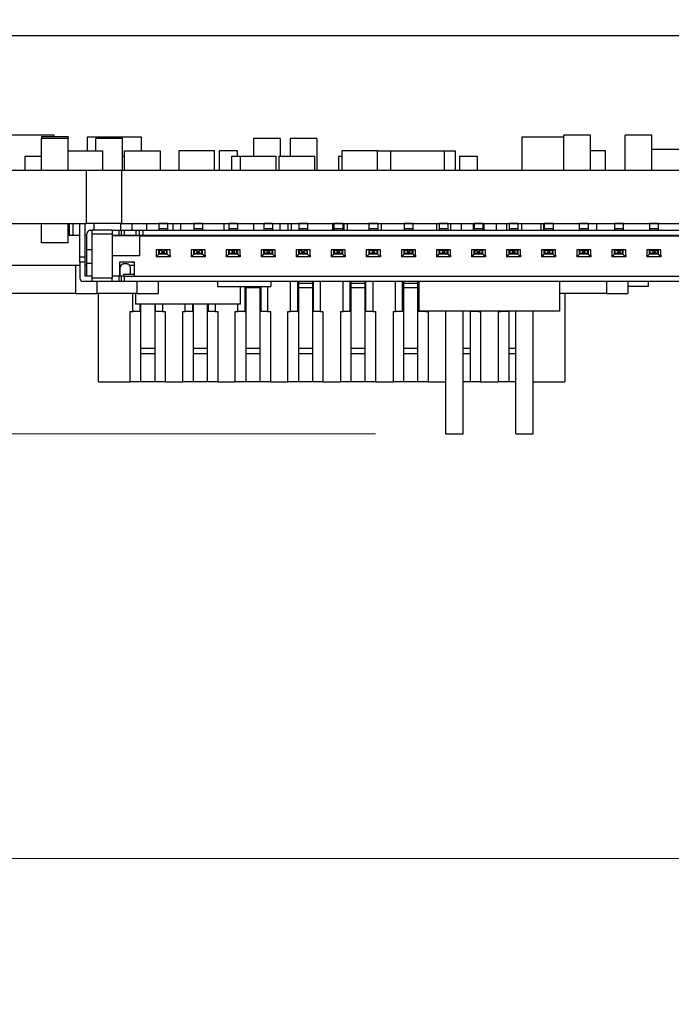
# Paper-space layout 'Back' of a CAD drawing. Units: inches. Extents: x 0.9 to 33.2, y 0.4 to 21.7.
# Drawn here: x 13.7 to 14.4, y 16.3 to 17.4 of the extents above; entities that cross this region are included whole.
import ezdxf

# ---------------------------------------------------------------- set-up
doc = ezdxf.new("R2010")
doc.units = ezdxf.units.IN
doc.header["$MEASUREMENT"] = 0
doc.styles.add('SLDTEXTSTYLE0', font='TXT', dxfattribs={"width": 0.75})
doc.dimstyles.new('SLDDIMSTYLE0', dxfattribs={"dimtxt": 0.275591, "dimasz": 0.26, "dimexe": 0, "dimexo": 0.0625, "dimgap": 0.068898, "dimtad": 1, "dimdec": 3, "dimrnd": 1e-09, "dimzin": 12, "dimdsep": 46, "dimtxsty": 'SLDTEXTSTYLE0', "dimsah": 1, "dimcen": 0.09, "dimadec": 0, "dimazin": 3, "dimtfac": 1, "dimtdec": 3, "dimtofl": 0, "dimtmove": 0, "dimatfit": 3, "dimfxl": 1, "dimfrac": 2, "dimtolj": 1, "dimtzin": 12, "dimarcsym": 0})
doc.dimstyles.new('SLDDIMSTYLE6', dxfattribs={"dimtxt": 0.275591, "dimasz": 0.26, "dimexe": 0, "dimexo": 0.0625, "dimgap": 0.068898, "dimtad": 1, "dimdec": 3, "dimrnd": 1e-09, "dimdsep": 46, "dimtxsty": 'SLDTEXTSTYLE0', "dimsah": 1, "dimcen": 0.09, "dimadec": 0, "dimazin": 2, "dimtfac": 1, "dimtdec": 3, "dimtofl": 0, "dimtmove": 0, "dimatfit": 3, "dimfxl": 1, "dimfrac": 2, "dimtolj": 1, "dimtzin": 12, "dimarcsym": 0})

# ---------------------------------------------------------------- blocks, each defined once
blk = doc.blocks.new('_D_32')
at = {"color": 7, "linetype": 'Continuous', "lineweight": 18, "ltscale": 2}
for p, q in [((7.1173, 17.7838), (6.0692, 17.7838)), ((6.148, 17.7838), (6.148, 16.9162)), ((14.0523, 16.9162), (6.0692, 16.9162)), ((6.148, 16.9162), (6.148, 15.6254))]:
    blk.add_line(p, q, dxfattribs=at)
for points in [[(6.148, 17.7838), (6.108, 17.5238), (6.188, 17.5238)], [(6.148, 16.9162), (6.188, 17.1762), (6.108, 17.1762)]]:
    blk.add_solid(points, dxfattribs=at)
at = {"color": 7, "linetype": 'Continuous', "lineweight": 18, "ltscale": 2, "insert": (5.7927, 15.6254), "char_height": 0.27559, "attachment_point": 1, "rotation": 90, "style": 'SLDTEXTSTYLE0'}
blk.add_mtext('0.868', dxfattribs=at)
blk = doc.blocks.new('_D_39')
at = {"color": 7, "linetype": 'Continuous', "lineweight": 18, "ltscale": 2}
for p, q in [((6.9354, 17.2846), (6.9354, 16.3603)), ((18.5243, 17.2846), (18.5243, 16.3603)), ((6.9354, 16.439), (18.5243, 16.439))]:
    blk.add_line(p, q, dxfattribs=at)
for points in [[(6.9354, 16.439), (7.1954, 16.399), (7.1954, 16.479)], [(18.5243, 16.439), (18.2643, 16.479), (18.2643, 16.399)]]:
    blk.add_solid(points, dxfattribs=at)
at = {"color": 7, "linetype": 'Continuous', "lineweight": 18, "ltscale": 2, "insert": (12.2159, 16.7942), "char_height": 0.27559, "attachment_point": 1, "style": 'SLDTEXTSTYLE0'}
blk.add_mtext('11.589', dxfattribs=at)

psp = doc.layouts.new('Back')

# ---------------------------------------------------------------- linework, layer by layer
at = {"color": 7, "linetype": 'Continuous', "lineweight": 25, "ltscale": 2}
for p, q in [((18.4243, 17.3634), (7.0354, 17.3634)), ((13.6915, 17.2517), (13.6315, 17.2517)), ((13.6771, 17.2498), (13.6771, 17.2478)), ((13.7071, 17.2498), (13.6771, 17.2498)), ((13.6771, 17.2124), (13.6771, 17.2478)), ((13.7071, 17.2478), (13.6771, 17.2478)), ((13.6915, 17.2498), (13.6915, 17.2517)), ((13.7071, 17.2498), (13.7071, 17.2478)), ((13.7071, 17.2124), (13.7071, 17.2478)), ((13.729, 17.234), (13.729, 17.2498)), ((13.729, 17.2498), (13.789, 17.2498)), ((13.7381, 17.234), (13.7381, 17.2478)), ((13.7681, 17.2478), (13.7381, 17.2478)), ((13.7681, 17.2124), (13.7681, 17.2478)), ((13.789, 17.2498), (13.789, 17.234)), ((13.9152, 17.2478), (13.9152, 17.2281)), ((13.9452, 17.2478), (13.9152, 17.2478)), ((13.9452, 17.2478), (13.9452, 17.2281)), ((13.9566, 17.2478), (13.9566, 17.2281)), ((13.9866, 17.2478), (13.9566, 17.2478)), ((13.9866, 17.2478), (13.9866, 17.2124)), ((14.2172, 17.2498), (14.2637, 17.2498)), ((14.2172, 17.2124), (14.2172, 17.2498)), ((14.2937, 17.2517), (14.2637, 17.2517)), ((14.2637, 17.2124), (14.2637, 17.2517)), ((14.2937, 17.2124), (14.2937, 17.2517)), ((14.3326, 17.2124), (14.3326, 17.2517)), ((14.3626, 17.2517), (14.3326, 17.2517)), ((14.3626, 17.2124), (14.3626, 17.2517)), ((13.7071, 17.234), (13.7457, 17.234)), ((13.7457, 17.234), (13.7457, 17.2124)), ((13.7705, 17.234), (13.8105, 17.234)), ((13.7705, 17.2124), (13.7705, 17.234)), ((13.8105, 17.234), (13.8105, 17.2124)), ((13.8715, 17.234), (13.8315, 17.234)), ((13.8315, 17.234), (13.8315, 17.2124)), ((13.8715, 17.2124), (13.8715, 17.234)), ((13.8769, 17.234), (13.8769, 17.2124)), ((13.8969, 17.234), (13.8769, 17.234)), ((13.8969, 17.234), (13.8969, 17.2281)), ((14.0146, 17.234), (14.0146, 17.2124)), ((14.0546, 17.234), (14.0146, 17.234)), ((14.0546, 17.234), (14.0695, 17.234)), ((14.0546, 17.2124), (14.0546, 17.234)), ((14.0695, 17.234), (14.1295, 17.234)), ((14.0695, 17.2124), (14.0695, 17.234)), ((14.1295, 17.234), (14.1295, 17.2124)), ((14.1295, 17.234), (14.1421, 17.234)), ((14.1421, 17.2124), (14.1421, 17.234)), ((14.3105, 17.234), (14.2937, 17.234)), ((14.3105, 17.2124), (14.3105, 17.234)), ((14.3626, 17.236), (14.4756, 17.236)), ((13.6584, 17.2281), (13.6584, 17.2124)), ((13.6584, 17.2281), (13.6771, 17.2281)), ((13.7681, 17.2281), (13.7705, 17.2281)), ((13.8907, 17.2281), (13.9004, 17.2281)), ((13.8907, 17.2281), (13.8907, 17.2124)), ((13.9004, 17.2281), (13.9404, 17.2281)), ((13.9004, 17.2281), (13.9004, 17.2124)), ((13.9404, 17.2281), (13.9404, 17.2124)), ((13.9437, 17.2281), (13.9437, 17.2124)), ((13.9437, 17.2281), (13.9837, 17.2281)), ((13.9837, 17.2281), (13.9837, 17.2124)), ((14.0106, 17.2281), (14.0106, 17.2124)), ((14.0106, 17.2281), (14.0146, 17.2281)), ((14.1466, 17.2281), (14.1466, 17.2124)), ((14.1466, 17.2281), (14.1666, 17.2281)), ((14.1666, 17.2281), (14.1666, 17.2124)), ((12.5739, 17.2124), (13.7275, 17.2124)), ((13.7275, 17.2124), (13.7275, 17.1525)), ((13.7275, 17.2124), (13.7669, 17.2124)), ((13.7669, 17.2124), (13.7669, 17.1525)), ((13.7669, 17.2124), (15.011, 17.2124)), ((12.5739, 17.1525), (13.7275, 17.1525)), ((13.6771, 17.1308), (13.6771, 17.1525)), ((13.7071, 17.1308), (13.7071, 17.1525)), ((13.7083, 17.1525), (13.7083, 17.1395)), ((13.7124, 17.1525), (13.7124, 17.1395)), ((13.7202, 17.1149), (13.7202, 17.1523)), ((13.7202, 17.1523), (13.7261, 17.1523)), ((13.7261, 17.1149), (13.7261, 17.1523)), ((13.7669, 17.1525), (13.7275, 17.1525)), ((13.732, 17.1448), (13.734, 17.1448)), ((13.7566, 17.1448), (13.734, 17.1448)), ((13.734, 17.1408), (13.734, 17.1448)), ((13.7361, 17.1525), (13.7361, 17.1448)), ((13.7566, 17.1448), (13.7566, 17.1408)), ((13.7566, 17.1448), (13.7642, 17.1448)), ((13.7642, 17.1448), (13.7642, 17.1389)), ((13.7642, 17.1448), (13.7667, 17.1448)), ((13.7661, 17.1448), (13.7661, 17.1525)), ((13.7667, 17.1448), (13.7704, 17.1448)), ((13.7667, 17.1448), (13.7667, 17.1389)), ((13.7669, 17.1525), (15.011, 17.1525)), ((13.7704, 17.1389), (13.7704, 17.1448)), ((13.7704, 17.1448), (13.7832, 17.1448)), ((13.7787, 17.1525), (13.7787, 17.1448)), ((13.7832, 17.1448), (13.7832, 17.1389)), ((13.7832, 17.1448), (13.7871, 17.1448)), ((13.7871, 17.1389), (13.7871, 17.1448)), ((13.7871, 17.1448), (13.7911, 17.1448)), ((13.7911, 17.1448), (13.7911, 17.1389)), ((13.7911, 17.1448), (14.9859, 17.1448)), ((13.7952, 17.1525), (13.7952, 17.1448)), ((13.8186, 17.1523), (13.8088, 17.1523)), ((13.8088, 17.1523), (13.8088, 17.1463)), ((13.8186, 17.1463), (13.8088, 17.1463)), ((13.8088, 17.1463), (13.8088, 17.1448)), ((13.8186, 17.1523), (13.8186, 17.1463)), ((13.8186, 17.1463), (13.8186, 17.1448)), ((13.8252, 17.1448), (13.8252, 17.1525)), ((13.8338, 17.1448), (13.8338, 17.1525)), ((13.858, 17.1523), (13.8481, 17.1523)), ((13.8481, 17.1523), (13.8481, 17.1463)), ((13.858, 17.1463), (13.8481, 17.1463)), ((13.8481, 17.1463), (13.8481, 17.1448)), ((13.8495, 17.1525), (13.8495, 17.1523)), ((13.8523, 17.1525), (13.8523, 17.1523)), ((13.858, 17.1523), (13.858, 17.1463)), ((13.858, 17.1463), (13.858, 17.1448)), ((13.8823, 17.1448), (13.8823, 17.1525)), ((13.8974, 17.1523), (13.8875, 17.1523)), ((13.8875, 17.1523), (13.8875, 17.1463)), ((13.8974, 17.1463), (13.8875, 17.1463)), ((13.8875, 17.1463), (13.8875, 17.1448)), ((13.8907, 17.1525), (13.8907, 17.1523)), ((13.8947, 17.1525), (13.8947, 17.1523)), ((13.8974, 17.1523), (13.8974, 17.1463)), ((13.8974, 17.1463), (13.8974, 17.1448)), ((13.9152, 17.1525), (13.9152, 17.1448)), ((13.9367, 17.1523), (13.9269, 17.1523)), ((13.9269, 17.1523), (13.9269, 17.1463)), ((13.9367, 17.1463), (13.9269, 17.1463)), ((13.9269, 17.1463), (13.9269, 17.1448)), ((13.9367, 17.1523), (13.9367, 17.1463)), ((13.9367, 17.1463), (13.9367, 17.1448)), ((13.9452, 17.1448), (13.9452, 17.1525)), ((13.9537, 17.1525), (13.9537, 17.1448)), ((13.9577, 17.1525), (13.9577, 17.1448)), ((13.9761, 17.1523), (13.9663, 17.1523)), ((13.9663, 17.1523), (13.9663, 17.1463)), ((13.9761, 17.1463), (13.9663, 17.1463)), ((13.9663, 17.1463), (13.9663, 17.1448)), ((13.9743, 17.1523), (13.9743, 17.1525)), ((13.9761, 17.1523), (13.9761, 17.1463)), ((13.9761, 17.1463), (13.9761, 17.1448)), ((14.0043, 17.1448), (14.0043, 17.1525)), ((14.0155, 17.1523), (14.0056, 17.1523)), ((14.0056, 17.1523), (14.0056, 17.1463)), ((14.0155, 17.1463), (14.0056, 17.1463)), ((14.0056, 17.1463), (14.0056, 17.1448)), ((14.0155, 17.1523), (14.0155, 17.1463)), ((14.0155, 17.1463), (14.0155, 17.1448)), ((14.0167, 17.1525), (14.0167, 17.1448)), ((14.0207, 17.1448), (14.0207, 17.1525)), ((14.0548, 17.1523), (14.045, 17.1523)), ((14.045, 17.1523), (14.045, 17.1463)), ((14.0548, 17.1463), (14.045, 17.1463)), ((14.045, 17.1463), (14.045, 17.1448)), ((14.0509, 17.1525), (14.0509, 17.1523)), ((14.0548, 17.1523), (14.0548, 17.1463)), ((14.0548, 17.1463), (14.0548, 17.1448)), ((14.0549, 17.1525), (14.0549, 17.1448)), ((14.0589, 17.1448), (14.0589, 17.1525)), ((14.0942, 17.1523), (14.0844, 17.1523)), ((14.0844, 17.1523), (14.0844, 17.1463)), ((14.0942, 17.1463), (14.0844, 17.1463)), ((14.0844, 17.1463), (14.0844, 17.1448)), ((14.0889, 17.1523), (14.0889, 17.1525)), ((14.0942, 17.1523), (14.0942, 17.1463)), ((14.0942, 17.1463), (14.0942, 17.1448)), ((14.1212, 17.1448), (14.1212, 17.1525)), ((14.1336, 17.1523), (14.1237, 17.1523)), ((14.1237, 17.1523), (14.1237, 17.1463)), ((14.1336, 17.1463), (14.1237, 17.1463)), ((14.1237, 17.1463), (14.1237, 17.1448)), ((14.1291, 17.1523), (14.1291, 17.1525)), ((14.1336, 17.1523), (14.1336, 17.1463)), ((14.1336, 17.1463), (14.1336, 17.1448)), ((14.1369, 17.1448), (14.1369, 17.1525)), ((14.1488, 17.1448), (14.1488, 17.1525)), ((14.1625, 17.1448), (14.1625, 17.1525)), ((14.1729, 17.1523), (14.1631, 17.1523)), ((14.1631, 17.1523), (14.1631, 17.1463)), ((14.1729, 17.1463), (14.1631, 17.1463)), ((14.1631, 17.1463), (14.1631, 17.1448)), ((14.1729, 17.1523), (14.1729, 17.1463)), ((14.1729, 17.1463), (14.1729, 17.1448)), ((14.1743, 17.1448), (14.1743, 17.1525)), ((14.1881, 17.1448), (14.1881, 17.1525)), ((14.1999, 17.1448), (14.1999, 17.1525)), ((14.2123, 17.1523), (14.2025, 17.1523)), ((14.2025, 17.1523), (14.2025, 17.1463)), ((14.2123, 17.1463), (14.2025, 17.1463)), ((14.2025, 17.1463), (14.2025, 17.1448)), ((14.2078, 17.1525), (14.2078, 17.1523)), ((14.2123, 17.1523), (14.2123, 17.1463)), ((14.2123, 17.1463), (14.2123, 17.1448)), ((14.2168, 17.1448), (14.2168, 17.1525)), ((14.2379, 17.1525), (14.2379, 17.1448)), ((14.2409, 17.1525), (14.2409, 17.1448)), ((14.2517, 17.1523), (14.2418, 17.1523)), ((14.2418, 17.1523), (14.2418, 17.1463)), ((14.2517, 17.1463), (14.2418, 17.1463)), ((14.2418, 17.1463), (14.2418, 17.1448)), ((14.2517, 17.1523), (14.2517, 17.1463)), ((14.2517, 17.1463), (14.2517, 17.1448)), ((14.2911, 17.1523), (14.2812, 17.1523)), ((14.2812, 17.1523), (14.2812, 17.1463)), ((14.2911, 17.1463), (14.2812, 17.1463)), ((14.2812, 17.1463), (14.2812, 17.1448)), ((14.2911, 17.1523), (14.2911, 17.1463)), ((14.2911, 17.1463), (14.2911, 17.1448)), ((14.3009, 17.1448), (14.3009, 17.1525)), ((14.3304, 17.1523), (14.3206, 17.1523)), ((14.3206, 17.1523), (14.3206, 17.1463)), ((14.3304, 17.1463), (14.3206, 17.1463)), ((14.3206, 17.1463), (14.3206, 17.1448)), ((14.3259, 17.1523), (14.3259, 17.1525)), ((14.3304, 17.1523), (14.3304, 17.1463)), ((14.3304, 17.1463), (14.3304, 17.1448)), ((14.3698, 17.1523), (14.36, 17.1523)), ((14.36, 17.1523), (14.36, 17.1463)), ((14.3698, 17.1463), (14.36, 17.1463)), ((14.36, 17.1463), (14.36, 17.1448)), ((14.3698, 17.1523), (14.3698, 17.1463)), ((14.3698, 17.1463), (14.3698, 17.1448)), ((13.7083, 17.1395), (13.7124, 17.1395)), ((13.7124, 17.1395), (13.7202, 17.1395)), ((13.7261, 17.1395), (13.7281, 17.1395)), ((13.7281, 17.1231), (13.7281, 17.1408)), ((13.734, 17.1408), (13.7566, 17.1408)), ((13.734, 17.0912), (13.734, 17.1408)), ((13.7566, 17.1408), (13.7566, 17.0912)), ((13.7642, 17.1389), (13.7566, 17.1389)), ((13.7874, 17.1385), (13.7566, 17.1385)), ((13.7667, 17.1389), (13.7642, 17.1389)), ((13.7661, 17.1385), (13.7661, 17.1389)), ((13.7704, 17.1389), (13.7667, 17.1389)), ((13.7832, 17.1389), (13.7704, 17.1389)), ((13.7787, 17.1389), (13.7787, 17.1385)), ((13.7871, 17.1389), (13.7832, 17.1389)), ((13.7911, 17.1389), (13.7871, 17.1389)), ((13.7874, 17.1389), (13.7874, 17.1385)), ((13.7874, 17.1385), (13.7874, 17.116)), ((13.7874, 17.1385), (14.9902, 17.1385)), ((14.9859, 17.1389), (13.7911, 17.1389)), ((13.7071, 17.1308), (13.6771, 17.1308)), ((13.7281, 17.1074), (13.7281, 17.1231)), ((13.7281, 17.1231), (13.734, 17.1231)), ((13.8058, 17.1227), (13.8058, 17.1168)), ((13.8089, 17.1227), (13.8058, 17.1227)), ((13.8089, 17.1179), (13.8089, 17.1227)), ((13.8098, 17.1227), (13.8089, 17.1227)), ((13.8176, 17.1227), (13.8098, 17.1227)), ((13.8098, 17.1227), (13.8126, 17.1215)), ((13.8098, 17.1184), (13.8098, 17.1227)), ((13.8126, 17.1215), (13.8148, 17.1215)), ((13.8126, 17.12), (13.8126, 17.1215)), ((13.8148, 17.1215), (13.8176, 17.1227)), ((13.8148, 17.12), (13.8148, 17.1215)), ((13.8176, 17.1227), (13.8176, 17.1184)), ((13.8185, 17.1227), (13.8176, 17.1227)), ((13.8185, 17.1179), (13.8185, 17.1227)), ((13.8216, 17.1227), (13.8185, 17.1227)), ((13.8216, 17.1168), (13.8216, 17.1227)), ((13.8452, 17.1227), (13.8452, 17.1168)), ((13.8482, 17.1227), (13.8452, 17.1227)), ((13.8482, 17.1179), (13.8482, 17.1227)), ((13.8492, 17.1227), (13.8482, 17.1227)), ((13.857, 17.1227), (13.8492, 17.1227)), ((13.8492, 17.1227), (13.852, 17.1215)), ((13.8492, 17.1184), (13.8492, 17.1227)), ((13.852, 17.1215), (13.8542, 17.1215)), ((13.852, 17.12), (13.852, 17.1215)), ((13.8542, 17.1215), (13.857, 17.1227)), ((13.8542, 17.12), (13.8542, 17.1215)), ((13.857, 17.1227), (13.857, 17.1184)), ((13.8579, 17.1227), (13.857, 17.1227)), ((13.8579, 17.1179), (13.8579, 17.1227)), ((13.8609, 17.1227), (13.8579, 17.1227)), ((13.8609, 17.1168), (13.8609, 17.1227)), ((13.8846, 17.1227), (13.8846, 17.1168)), ((13.8876, 17.1227), (13.8846, 17.1227)), ((13.8876, 17.1179), (13.8876, 17.1227)), ((13.8885, 17.1227), (13.8876, 17.1227)), ((13.8885, 17.1184), (13.8885, 17.1227)), ((13.8913, 17.1215), (13.8885, 17.1227)), ((13.8963, 17.1227), (13.8885, 17.1227)), ((13.8913, 17.1215), (13.8913, 17.12)), ((13.8935, 17.1215), (13.8913, 17.1215)), ((13.8963, 17.1227), (13.8935, 17.1215)), ((13.8935, 17.1215), (13.8935, 17.12)), ((13.8963, 17.1227), (13.8963, 17.1184)), ((13.8973, 17.1227), (13.8963, 17.1227)), ((13.8973, 17.1227), (13.8973, 17.1179)), ((13.9003, 17.1227), (13.8973, 17.1227)), ((13.9003, 17.1168), (13.9003, 17.1227)), ((13.9239, 17.1227), (13.9239, 17.1168)), ((13.927, 17.1227), (13.9239, 17.1227)), ((13.927, 17.1179), (13.927, 17.1227)), ((13.9279, 17.1227), (13.927, 17.1227)), ((13.9357, 17.1227), (13.9279, 17.1227)), ((13.9307, 17.1215), (13.9279, 17.1227)), ((13.9279, 17.1184), (13.9279, 17.1227)), ((13.9329, 17.1215), (13.9307, 17.1215)), ((13.9307, 17.1215), (13.9307, 17.12)), ((13.9357, 17.1227), (13.9329, 17.1215)), ((13.9329, 17.1215), (13.9329, 17.12)), ((13.9357, 17.1227), (13.9357, 17.1184)), ((13.9366, 17.1227), (13.9357, 17.1227)), ((13.9366, 17.1227), (13.9366, 17.1179)), ((13.9397, 17.1227), (13.9366, 17.1227)), ((13.9397, 17.1168), (13.9397, 17.1227)), ((13.9633, 17.1227), (13.9633, 17.1168)), ((13.9663, 17.1227), (13.9633, 17.1227)), ((13.9663, 17.1179), (13.9663, 17.1227)), ((13.9673, 17.1227), (13.9663, 17.1227)), ((13.9751, 17.1227), (13.9673, 17.1227)), ((13.9673, 17.1227), (13.9701, 17.1215)), ((13.9673, 17.1184), (13.9673, 17.1227)), ((13.9701, 17.1215), (13.9723, 17.1215)), ((13.9701, 17.12), (13.9701, 17.1215)), ((13.9723, 17.1215), (13.9751, 17.1227)), ((13.9723, 17.12), (13.9723, 17.1215)), ((13.9751, 17.1227), (13.9751, 17.1184)), ((13.976, 17.1227), (13.9751, 17.1227)), ((13.976, 17.1179), (13.976, 17.1227)), ((13.979, 17.1227), (13.976, 17.1227)), ((13.979, 17.1168), (13.979, 17.1227)), ((14.0027, 17.1227), (14.0027, 17.1168)), ((14.0057, 17.1227), (14.0027, 17.1227)), ((14.0057, 17.1179), (14.0057, 17.1227)), ((14.0066, 17.1227), (14.0057, 17.1227)), ((14.0066, 17.1184), (14.0066, 17.1227)), ((14.0094, 17.1215), (14.0066, 17.1227)), ((14.0145, 17.1227), (14.0066, 17.1227)), ((14.0094, 17.1215), (14.0094, 17.12)), ((14.0116, 17.1215), (14.0094, 17.1215)), ((14.0145, 17.1227), (14.0116, 17.1215)), ((14.0116, 17.1215), (14.0116, 17.12)), ((14.0145, 17.1227), (14.0145, 17.1184)), ((14.0154, 17.1227), (14.0145, 17.1227)), ((14.0154, 17.1227), (14.0154, 17.1179)), ((14.0184, 17.1227), (14.0154, 17.1227)), ((14.0184, 17.1168), (14.0184, 17.1227)), ((14.042, 17.1227), (14.042, 17.1168)), ((14.0451, 17.1227), (14.042, 17.1227)), ((14.0451, 17.1179), (14.0451, 17.1227)), ((14.046, 17.1227), (14.0451, 17.1227)), ((14.0538, 17.1227), (14.046, 17.1227)), ((14.0488, 17.1215), (14.046, 17.1227)), ((14.046, 17.1184), (14.046, 17.1227)), ((14.051, 17.1215), (14.0488, 17.1215)), ((14.0488, 17.1215), (14.0488, 17.12)), ((14.0538, 17.1227), (14.051, 17.1215)), ((14.051, 17.1215), (14.051, 17.12)), ((14.0538, 17.1227), (14.0538, 17.1184)), ((14.0547, 17.1227), (14.0538, 17.1227)), ((14.0547, 17.1227), (14.0547, 17.1179)), ((14.0578, 17.1227), (14.0547, 17.1227)), ((14.0578, 17.1168), (14.0578, 17.1227)), ((14.0814, 17.1227), (14.0814, 17.1168)), ((14.0844, 17.1227), (14.0814, 17.1227)), ((14.0844, 17.1179), (14.0844, 17.1227)), ((14.0854, 17.1227), (14.0844, 17.1227)), ((14.0932, 17.1227), (14.0854, 17.1227)), ((14.0882, 17.1215), (14.0854, 17.1227)), ((14.0854, 17.1184), (14.0854, 17.1227)), ((14.0904, 17.1215), (14.0882, 17.1215)), ((14.0882, 17.1215), (14.0882, 17.12)), ((14.0932, 17.1227), (14.0904, 17.1215)), ((14.0904, 17.1215), (14.0904, 17.12)), ((14.0932, 17.1227), (14.0932, 17.1184)), ((14.0941, 17.1227), (14.0932, 17.1227)), ((14.0941, 17.1227), (14.0941, 17.1179)), ((14.0972, 17.1227), (14.0941, 17.1227)), ((14.0972, 17.1168), (14.0972, 17.1227)), ((14.1208, 17.1227), (14.1208, 17.1168)), ((14.1238, 17.1227), (14.1208, 17.1227)), ((14.1238, 17.1179), (14.1238, 17.1227)), ((14.1247, 17.1227), (14.1238, 17.1227)), ((14.1326, 17.1227), (14.1247, 17.1227)), ((14.1276, 17.1215), (14.1247, 17.1227)), ((14.1247, 17.1184), (14.1247, 17.1227)), ((14.1298, 17.1215), (14.1276, 17.1215)), ((14.1276, 17.1215), (14.1276, 17.12)), ((14.1326, 17.1227), (14.1298, 17.1215)), ((14.1298, 17.1215), (14.1298, 17.12)), ((14.1326, 17.1227), (14.1326, 17.1184)), ((14.1335, 17.1227), (14.1326, 17.1227)), ((14.1335, 17.1227), (14.1335, 17.1179)), ((14.1365, 17.1227), (14.1335, 17.1227)), ((14.1365, 17.1168), (14.1365, 17.1227)), ((14.1601, 17.1227), (14.1601, 17.1168)), ((14.1632, 17.1227), (14.1601, 17.1227)), ((14.1632, 17.1179), (14.1632, 17.1227)), ((14.1641, 17.1227), (14.1632, 17.1227)), ((14.1719, 17.1227), (14.1641, 17.1227)), ((14.1641, 17.1227), (14.1669, 17.1215)), ((14.1641, 17.1184), (14.1641, 17.1227)), ((14.1669, 17.1215), (14.1691, 17.1215)), ((14.1669, 17.12), (14.1669, 17.1215)), ((14.1691, 17.1215), (14.1719, 17.1227)), ((14.1691, 17.12), (14.1691, 17.1215)), ((14.1719, 17.1227), (14.1719, 17.1184)), ((14.1729, 17.1227), (14.1719, 17.1227)), ((14.1729, 17.1179), (14.1729, 17.1227)), ((14.1759, 17.1227), (14.1729, 17.1227)), ((14.1759, 17.1168), (14.1759, 17.1227)), ((14.1995, 17.1227), (14.1995, 17.1168)), ((14.2026, 17.1227), (14.1995, 17.1227)), ((14.2026, 17.1179), (14.2026, 17.1227)), ((14.2035, 17.1227), (14.2026, 17.1227)), ((14.2035, 17.1184), (14.2035, 17.1227)), ((14.2063, 17.1215), (14.2035, 17.1227)), ((14.2113, 17.1227), (14.2035, 17.1227)), ((14.2063, 17.1215), (14.2063, 17.12)), ((14.2085, 17.1215), (14.2063, 17.1215)), ((14.2113, 17.1227), (14.2085, 17.1215)), ((14.2085, 17.1215), (14.2085, 17.12)), ((14.2113, 17.1227), (14.2113, 17.1184)), ((14.2122, 17.1227), (14.2113, 17.1227)), ((14.2122, 17.1227), (14.2122, 17.1179)), ((14.2153, 17.1227), (14.2122, 17.1227)), ((14.2153, 17.1168), (14.2153, 17.1227)), ((14.2389, 17.1227), (14.2389, 17.1168)), ((14.2419, 17.1227), (14.2389, 17.1227)), ((14.2419, 17.1179), (14.2419, 17.1227)), ((14.2429, 17.1227), (14.2419, 17.1227)), ((14.2429, 17.1184), (14.2429, 17.1227)), ((14.2457, 17.1215), (14.2429, 17.1227)), ((14.2507, 17.1227), (14.2429, 17.1227)), ((14.2457, 17.1215), (14.2457, 17.12)), ((14.2479, 17.1215), (14.2457, 17.1215)), ((14.2507, 17.1227), (14.2479, 17.1215)), ((14.2479, 17.1215), (14.2479, 17.12)), ((14.2507, 17.1227), (14.2507, 17.1184)), ((14.2516, 17.1227), (14.2507, 17.1227)), ((14.2516, 17.1227), (14.2516, 17.1179)), ((14.2546, 17.1227), (14.2516, 17.1227)), ((14.2546, 17.1168), (14.2546, 17.1227)), ((14.2783, 17.1227), (14.2783, 17.1168)), ((14.2813, 17.1227), (14.2783, 17.1227)), ((14.2813, 17.1179), (14.2813, 17.1227)), ((14.2822, 17.1227), (14.2813, 17.1227)), ((14.29, 17.1227), (14.2822, 17.1227)), ((14.285, 17.1215), (14.2822, 17.1227)), ((14.2822, 17.1184), (14.2822, 17.1227)), ((14.2872, 17.1215), (14.285, 17.1215)), ((14.285, 17.1215), (14.285, 17.12)), ((14.29, 17.1227), (14.2872, 17.1215)), ((14.2872, 17.1215), (14.2872, 17.12)), ((14.29, 17.1227), (14.29, 17.1184)), ((14.291, 17.1227), (14.29, 17.1227)), ((14.291, 17.1227), (14.291, 17.1179)), ((14.294, 17.1227), (14.291, 17.1227)), ((14.294, 17.1168), (14.294, 17.1227)), ((14.3176, 17.1227), (14.3176, 17.1168)), ((14.3207, 17.1227), (14.3176, 17.1227)), ((14.3207, 17.1179), (14.3207, 17.1227)), ((14.3216, 17.1227), (14.3207, 17.1227)), ((14.3294, 17.1227), (14.3216, 17.1227)), ((14.3244, 17.1215), (14.3216, 17.1227)), ((14.3216, 17.1184), (14.3216, 17.1227)), ((14.3266, 17.1215), (14.3244, 17.1215)), ((14.3244, 17.1215), (14.3244, 17.12)), ((14.3294, 17.1227), (14.3266, 17.1215)), ((14.3266, 17.1215), (14.3266, 17.12)), ((14.3294, 17.1227), (14.3294, 17.1184)), ((14.3303, 17.1227), (14.3294, 17.1227)), ((14.3303, 17.1227), (14.3303, 17.1179)), ((14.3334, 17.1227), (14.3303, 17.1227)), ((14.3334, 17.1168), (14.3334, 17.1227)), ((14.357, 17.1227), (14.357, 17.1168)), ((14.36, 17.1227), (14.357, 17.1227)), ((14.36, 17.1179), (14.36, 17.1227)), ((14.361, 17.1227), (14.36, 17.1227)), ((14.361, 17.1184), (14.361, 17.1227)), ((14.3638, 17.1215), (14.361, 17.1227)), ((14.3688, 17.1227), (14.361, 17.1227)), ((14.3638, 17.1215), (14.3638, 17.12)), ((14.366, 17.1215), (14.3638, 17.1215)), ((14.3688, 17.1227), (14.366, 17.1215)), ((14.366, 17.1215), (14.366, 17.12)), ((14.3688, 17.1227), (14.3688, 17.1184)), ((14.3697, 17.1227), (14.3688, 17.1227)), ((14.3697, 17.1227), (14.3697, 17.1179)), ((14.3727, 17.1227), (14.3697, 17.1227)), ((14.3727, 17.1168), (14.3727, 17.1227)), ((13.7202, 17.1149), (13.7261, 17.1149)), ((13.7202, 17.1089), (13.7202, 17.1149)), ((13.7261, 17.1089), (13.7261, 17.1149)), ((13.7874, 17.116), (13.7566, 17.116)), ((13.7569, 17.0932), (13.7569, 17.116)), ((13.8058, 17.1168), (13.8068, 17.1158)), ((13.8058, 17.1168), (13.8058, 17.1149)), ((13.8078, 17.1149), (13.8058, 17.1149)), ((13.8068, 17.1158), (13.8089, 17.1179)), ((13.8078, 17.1149), (13.8068, 17.1158)), ((13.8196, 17.1149), (13.8078, 17.1149)), ((13.8089, 17.1179), (13.8098, 17.1184)), ((13.8098, 17.1184), (13.8126, 17.12)), ((13.8098, 17.1184), (13.8176, 17.1184)), ((13.8126, 17.12), (13.8148, 17.12)), ((13.8148, 17.12), (13.8176, 17.1184)), ((13.8176, 17.1184), (13.8185, 17.1179)), ((13.8185, 17.1179), (13.8206, 17.1158)), ((13.8206, 17.1158), (13.8196, 17.1149)), ((13.8216, 17.1149), (13.8196, 17.1149)), ((13.8216, 17.1168), (13.8206, 17.1158)), ((13.8216, 17.1168), (13.8216, 17.1149)), ((13.8452, 17.1168), (13.8462, 17.1158)), ((13.8452, 17.1168), (13.8452, 17.1149)), ((13.8472, 17.1149), (13.8452, 17.1149)), ((13.8462, 17.1158), (13.8482, 17.1179)), ((13.8472, 17.1149), (13.8462, 17.1158)), ((13.859, 17.1149), (13.8472, 17.1149)), ((13.8482, 17.1179), (13.8492, 17.1184)), ((13.8492, 17.1184), (13.852, 17.12)), ((13.8492, 17.1184), (13.857, 17.1184)), ((13.852, 17.12), (13.8542, 17.12)), ((13.8542, 17.12), (13.857, 17.1184)), ((13.857, 17.1184), (13.8579, 17.1179)), ((13.8579, 17.1179), (13.86, 17.1158)), ((13.86, 17.1158), (13.859, 17.1149)), ((13.8609, 17.1149), (13.859, 17.1149)), ((13.8609, 17.1168), (13.86, 17.1158)), ((13.8609, 17.1168), (13.8609, 17.1149)), ((13.8855, 17.1158), (13.8846, 17.1168)), ((13.8846, 17.1168), (13.8846, 17.1149)), ((13.8865, 17.1149), (13.8846, 17.1149)), ((13.8855, 17.1158), (13.8876, 17.1179)), ((13.8865, 17.1149), (13.8855, 17.1158)), ((13.8983, 17.1149), (13.8865, 17.1149)), ((13.8876, 17.1179), (13.8885, 17.1184)), ((13.8885, 17.1184), (13.8913, 17.12)), ((13.8885, 17.1184), (13.8963, 17.1184)), ((13.8913, 17.12), (13.8935, 17.12)), ((13.8935, 17.12), (13.8963, 17.1184)), ((13.8963, 17.1184), (13.8973, 17.1179)), ((13.8973, 17.1179), (13.8993, 17.1158)), ((13.8993, 17.1158), (13.8983, 17.1149)), ((13.9003, 17.1149), (13.8983, 17.1149)), ((13.9003, 17.1168), (13.8993, 17.1158)), ((13.9003, 17.1168), (13.9003, 17.1149)), ((13.9249, 17.1158), (13.9239, 17.1168)), ((13.9239, 17.1168), (13.9239, 17.1149)), ((13.9259, 17.1149), (13.9239, 17.1149)), ((13.9249, 17.1158), (13.927, 17.1179)), ((13.9259, 17.1149), (13.9249, 17.1158)), ((13.9377, 17.1149), (13.9259, 17.1149)), ((13.927, 17.1179), (13.9279, 17.1184)), ((13.9279, 17.1184), (13.9307, 17.12)), ((13.9279, 17.1184), (13.9357, 17.1184)), ((13.9307, 17.12), (13.9329, 17.12)), ((13.9329, 17.12), (13.9357, 17.1184)), ((13.9357, 17.1184), (13.9366, 17.1179)), ((13.9366, 17.1179), (13.9387, 17.1158)), ((13.9387, 17.1158), (13.9377, 17.1149)), ((13.9397, 17.1149), (13.9377, 17.1149)), ((13.9397, 17.1168), (13.9387, 17.1158)), ((13.9397, 17.1168), (13.9397, 17.1149)), ((13.9633, 17.1168), (13.9643, 17.1158)), ((13.9633, 17.1168), (13.9633, 17.1149)), ((13.9653, 17.1149), (13.9633, 17.1149)), ((13.9643, 17.1158), (13.9663, 17.1179)), ((13.9653, 17.1149), (13.9643, 17.1158)), ((13.9771, 17.1149), (13.9653, 17.1149)), ((13.9663, 17.1179), (13.9673, 17.1184)), ((13.9673, 17.1184), (13.9701, 17.12)), ((13.9673, 17.1184), (13.9751, 17.1184)), ((13.9701, 17.12), (13.9723, 17.12)), ((13.9723, 17.12), (13.9751, 17.1184)), ((13.9751, 17.1184), (13.976, 17.1179)), ((13.976, 17.1179), (13.9781, 17.1158)), ((13.9781, 17.1158), (13.9771, 17.1149)), ((13.979, 17.1149), (13.9771, 17.1149)), ((13.979, 17.1168), (13.9781, 17.1158)), ((13.979, 17.1168), (13.979, 17.1149)), ((14.0037, 17.1158), (14.0027, 17.1168)), ((14.0027, 17.1168), (14.0027, 17.1149)), ((14.0046, 17.1149), (14.0027, 17.1149)), ((14.0037, 17.1158), (14.0057, 17.1179)), ((14.0046, 17.1149), (14.0037, 17.1158)), ((14.0164, 17.1149), (14.0046, 17.1149)), ((14.0057, 17.1179), (14.0066, 17.1184)), ((14.0066, 17.1184), (14.0094, 17.12)), ((14.0066, 17.1184), (14.0145, 17.1184)), ((14.0094, 17.12), (14.0116, 17.12)), ((14.0116, 17.12), (14.0145, 17.1184)), ((14.0145, 17.1184), (14.0154, 17.1179)), ((14.0154, 17.1179), (14.0174, 17.1158)), ((14.0174, 17.1158), (14.0164, 17.1149)), ((14.0184, 17.1149), (14.0164, 17.1149)), ((14.0184, 17.1168), (14.0174, 17.1158)), ((14.0184, 17.1168), (14.0184, 17.1149)), ((14.043, 17.1158), (14.042, 17.1168)), ((14.042, 17.1168), (14.042, 17.1149)), ((14.044, 17.1149), (14.042, 17.1149)), ((14.043, 17.1158), (14.0451, 17.1179)), ((14.044, 17.1149), (14.043, 17.1158)), ((14.0558, 17.1149), (14.044, 17.1149)), ((14.0451, 17.1179), (14.046, 17.1184)), ((14.046, 17.1184), (14.0488, 17.12)), ((14.046, 17.1184), (14.0538, 17.1184)), ((14.0488, 17.12), (14.051, 17.12)), ((14.051, 17.12), (14.0538, 17.1184)), ((14.0538, 17.1184), (14.0547, 17.1179)), ((14.0547, 17.1179), (14.0568, 17.1158)), ((14.0568, 17.1158), (14.0558, 17.1149)), ((14.0578, 17.1149), (14.0558, 17.1149)), ((14.0578, 17.1168), (14.0568, 17.1158)), ((14.0578, 17.1168), (14.0578, 17.1149)), ((14.0824, 17.1158), (14.0814, 17.1168)), ((14.0814, 17.1168), (14.0814, 17.1149)), ((14.0834, 17.1149), (14.0814, 17.1149)), ((14.0824, 17.1158), (14.0844, 17.1179)), ((14.0834, 17.1149), (14.0824, 17.1158)), ((14.0952, 17.1149), (14.0834, 17.1149)), ((14.0844, 17.1179), (14.0854, 17.1184)), ((14.0854, 17.1184), (14.0882, 17.12)), ((14.0854, 17.1184), (14.0932, 17.1184)), ((14.0882, 17.12), (14.0904, 17.12)), ((14.0904, 17.12), (14.0932, 17.1184)), ((14.0932, 17.1184), (14.0941, 17.1179)), ((14.0941, 17.1179), (14.0962, 17.1158)), ((14.0962, 17.1158), (14.0952, 17.1149)), ((14.0972, 17.1149), (14.0952, 17.1149)), ((14.0972, 17.1168), (14.0962, 17.1158)), ((14.0972, 17.1168), (14.0972, 17.1149)), ((14.1218, 17.1158), (14.1208, 17.1168)), ((14.1208, 17.1168), (14.1208, 17.1149)), ((14.1227, 17.1149), (14.1208, 17.1149)), ((14.1218, 17.1158), (14.1238, 17.1179)), ((14.1227, 17.1149), (14.1218, 17.1158)), ((14.1346, 17.1149), (14.1227, 17.1149)), ((14.1238, 17.1179), (14.1247, 17.1184)), ((14.1247, 17.1184), (14.1276, 17.12)), ((14.1247, 17.1184), (14.1326, 17.1184)), ((14.1276, 17.12), (14.1298, 17.12)), ((14.1298, 17.12), (14.1326, 17.1184)), ((14.1326, 17.1184), (14.1335, 17.1179)), ((14.1335, 17.1179), (14.1355, 17.1158)), ((14.1355, 17.1158), (14.1346, 17.1149)), ((14.1365, 17.1149), (14.1346, 17.1149)), ((14.1365, 17.1168), (14.1355, 17.1158)), ((14.1365, 17.1168), (14.1365, 17.1149)), ((14.1601, 17.1168), (14.1611, 17.1158)), ((14.1601, 17.1168), (14.1601, 17.1149)), ((14.1621, 17.1149), (14.1601, 17.1149)), ((14.1611, 17.1158), (14.1632, 17.1179)), ((14.1621, 17.1149), (14.1611, 17.1158)), ((14.1739, 17.1149), (14.1621, 17.1149)), ((14.1632, 17.1179), (14.1641, 17.1184)), ((14.1641, 17.1184), (14.1669, 17.12)), ((14.1641, 17.1184), (14.1719, 17.1184)), ((14.1669, 17.12), (14.1691, 17.12)), ((14.1691, 17.12), (14.1719, 17.1184)), ((14.1719, 17.1184), (14.1729, 17.1179)), ((14.1729, 17.1179), (14.1749, 17.1158)), ((14.1749, 17.1158), (14.1739, 17.1149)), ((14.1759, 17.1149), (14.1739, 17.1149)), ((14.1759, 17.1168), (14.1749, 17.1158)), ((14.1759, 17.1168), (14.1759, 17.1149)), ((14.2005, 17.1158), (14.1995, 17.1168)), ((14.1995, 17.1168), (14.1995, 17.1149)), ((14.2015, 17.1149), (14.1995, 17.1149)), ((14.2005, 17.1158), (14.2026, 17.1179)), ((14.2015, 17.1149), (14.2005, 17.1158)), ((14.2133, 17.1149), (14.2015, 17.1149)), ((14.2026, 17.1179), (14.2035, 17.1184)), ((14.2035, 17.1184), (14.2063, 17.12)), ((14.2035, 17.1184), (14.2113, 17.1184)), ((14.2063, 17.12), (14.2085, 17.12)), ((14.2085, 17.12), (14.2113, 17.1184)), ((14.2113, 17.1184), (14.2122, 17.1179)), ((14.2122, 17.1179), (14.2143, 17.1158)), ((14.2143, 17.1158), (14.2133, 17.1149)), ((14.2153, 17.1149), (14.2133, 17.1149)), ((14.2153, 17.1168), (14.2143, 17.1158)), ((14.2153, 17.1168), (14.2153, 17.1149)), ((14.2399, 17.1158), (14.2389, 17.1168)), ((14.2389, 17.1168), (14.2389, 17.1149)), ((14.2409, 17.1149), (14.2389, 17.1149)), ((14.2399, 17.1158), (14.2419, 17.1179)), ((14.2409, 17.1149), (14.2399, 17.1158)), ((14.2527, 17.1149), (14.2409, 17.1149)), ((14.2419, 17.1179), (14.2429, 17.1184)), ((14.2429, 17.1184), (14.2457, 17.12)), ((14.2429, 17.1184), (14.2507, 17.1184)), ((14.2457, 17.12), (14.2479, 17.12)), ((14.2479, 17.12), (14.2507, 17.1184)), ((14.2507, 17.1184), (14.2516, 17.1179)), ((14.2516, 17.1179), (14.2537, 17.1158)), ((14.2537, 17.1158), (14.2527, 17.1149)), ((14.2546, 17.1149), (14.2527, 17.1149)), ((14.2546, 17.1168), (14.2537, 17.1158)), ((14.2546, 17.1168), (14.2546, 17.1149)), ((14.2792, 17.1158), (14.2783, 17.1168)), ((14.2783, 17.1168), (14.2783, 17.1149)), ((14.2802, 17.1149), (14.2783, 17.1149)), ((14.2792, 17.1158), (14.2813, 17.1179)), ((14.2802, 17.1149), (14.2792, 17.1158)), ((14.292, 17.1149), (14.2802, 17.1149)), ((14.2813, 17.1179), (14.2822, 17.1184)), ((14.2822, 17.1184), (14.285, 17.12)), ((14.2822, 17.1184), (14.29, 17.1184)), ((14.285, 17.12), (14.2872, 17.12)), ((14.2872, 17.12), (14.29, 17.1184)), ((14.29, 17.1184), (14.291, 17.1179)), ((14.291, 17.1179), (14.293, 17.1158)), ((14.293, 17.1158), (14.292, 17.1149)), ((14.294, 17.1149), (14.292, 17.1149)), ((14.294, 17.1168), (14.293, 17.1158)), ((14.294, 17.1168), (14.294, 17.1149)), ((14.3186, 17.1158), (14.3176, 17.1168)), ((14.3176, 17.1168), (14.3176, 17.1149)), ((14.3196, 17.1149), (14.3176, 17.1149)), ((14.3186, 17.1158), (14.3207, 17.1179)), ((14.3196, 17.1149), (14.3186, 17.1158)), ((14.3314, 17.1149), (14.3196, 17.1149)), ((14.3207, 17.1179), (14.3216, 17.1184)), ((14.3216, 17.1184), (14.3244, 17.12)), ((14.3216, 17.1184), (14.3294, 17.1184)), ((14.3244, 17.12), (14.3266, 17.12)), ((14.3266, 17.12), (14.3294, 17.1184)), ((14.3294, 17.1184), (14.3303, 17.1179)), ((14.3303, 17.1179), (14.3324, 17.1158)), ((14.3324, 17.1158), (14.3314, 17.1149)), ((14.3334, 17.1149), (14.3314, 17.1149)), ((14.3334, 17.1168), (14.3324, 17.1158)), ((14.3334, 17.1168), (14.3334, 17.1149)), ((14.358, 17.1158), (14.357, 17.1168)), ((14.357, 17.1168), (14.357, 17.1149)), ((14.359, 17.1149), (14.357, 17.1149)), ((14.358, 17.1158), (14.36, 17.1179)), ((14.359, 17.1149), (14.358, 17.1158)), ((14.3708, 17.1149), (14.359, 17.1149)), ((14.36, 17.1179), (14.361, 17.1184)), ((14.361, 17.1184), (14.3638, 17.12)), ((14.361, 17.1184), (14.3688, 17.1184)), ((14.3638, 17.12), (14.366, 17.12)), ((14.366, 17.12), (14.3688, 17.1184)), ((14.3688, 17.1184), (14.3697, 17.1179)), ((14.3697, 17.1179), (14.3718, 17.1158)), ((14.3718, 17.1158), (14.3708, 17.1149)), ((14.3727, 17.1149), (14.3708, 17.1149)), ((14.3727, 17.1168), (14.3718, 17.1158)), ((14.3727, 17.1168), (14.3727, 17.1149)), ((13.7202, 17.1052), (13.6301, 17.1052)), ((13.7157, 17.0737), (13.7157, 17.1052)), ((13.7261, 17.1089), (13.7202, 17.1089)), ((13.7202, 17.1089), (13.7202, 17.0912)), ((13.7261, 17.0932), (13.7261, 17.1089)), ((13.7281, 17.1052), (13.7261, 17.1052)), ((13.734, 17.1074), (13.7281, 17.1074)), ((13.7281, 17.0932), (13.7281, 17.1074)), ((13.7815, 17.1089), (13.7648, 17.1089)), ((13.7648, 17.1089), (13.7648, 17.0932)), ((13.7661, 17.1052), (13.7648, 17.1052)), ((13.7655, 17.0932), (13.7655, 17.103)), ((13.7733, 17.107), (13.7694, 17.107)), ((13.7815, 17.1052), (13.7766, 17.1052)), ((13.7773, 17.0952), (13.7773, 17.103)), ((13.7787, 17.1089), (13.7787, 17.1087)), ((13.7815, 17.1087), (13.7787, 17.1087)), ((13.7815, 17.0932), (13.7815, 17.1089)), ((13.734, 17.0873), (13.7241, 17.0873)), ((13.734, 17.0932), (13.7261, 17.0932)), ((13.7566, 17.0912), (13.734, 17.0912)), ((13.734, 17.0873), (13.734, 17.0912)), ((13.7566, 17.0873), (13.734, 17.0873)), ((13.7393, 17.0873), (13.7393, 17.0737)), ((13.7642, 17.0932), (13.7566, 17.0932)), ((13.7566, 17.0873), (13.7566, 17.0912)), ((13.7642, 17.0873), (13.7566, 17.0873)), ((13.7642, 17.0932), (13.7642, 17.0873)), ((13.7667, 17.0932), (13.7642, 17.0932)), ((13.7667, 17.0873), (13.7642, 17.0873)), ((13.7704, 17.0932), (13.7667, 17.0932)), ((13.7667, 17.0932), (13.7667, 17.0873)), ((13.7704, 17.0873), (13.7667, 17.0873)), ((13.7694, 17.0952), (13.7694, 17.0932)), ((13.7815, 17.0952), (13.7694, 17.0952)), ((13.7704, 17.0873), (13.7704, 17.0932)), ((13.7704, 17.0932), (15.0066, 17.0932)), ((15.0066, 17.0873), (13.7704, 17.0873)), ((13.7846, 17.0737), (13.7846, 17.0873)), ((13.8082, 17.0873), (13.8082, 17.0737)), ((13.8747, 17.0873), (13.8747, 17.0816)), ((13.9347, 17.0873), (13.9347, 17.0816)), ((13.9568, 17.0534), (13.9568, 17.0873)), ((13.9647, 17.0873), (13.9647, 17.0534)), ((13.9657, 17.0873), (13.9657, 17.0849)), ((13.9814, 17.0873), (13.9814, 17.0849)), ((13.9824, 17.0873), (13.9824, 17.0534)), ((13.9903, 17.0873), (13.9903, 17.0534)), ((14.0159, 17.0534), (14.0159, 17.0873)), ((14.0238, 17.0534), (14.0238, 17.0873)), ((14.0247, 17.0873), (14.0247, 17.0849)), ((14.0405, 17.0873), (14.0405, 17.0849)), ((14.0415, 17.0534), (14.0415, 17.0873)), ((14.0493, 17.0873), (14.0493, 17.0534)), ((14.0749, 17.0534), (14.0749, 17.0873)), ((14.0828, 17.0534), (14.0828, 17.0873)), ((14.0838, 17.0873), (14.0838, 17.0849)), ((14.0995, 17.0873), (14.0995, 17.0849)), ((14.1005, 17.0534), (14.1005, 17.0873)), ((14.1015, 17.054), (14.1015, 17.0873)), ((14.259, 17.0873), (14.259, 17.054)), ((14.3121, 17.0737), (14.3121, 17.0873)), ((14.3358, 17.0873), (14.3358, 17.0737)), ((14.3584, 17.0873), (14.3584, 17.0816)), ((13.8747, 17.0816), (13.9347, 17.0816)), ((13.9007, 17.0619), (13.9007, 17.0816)), ((13.9056, 17.0816), (13.9056, 17.0534)), ((13.9066, 17.0816), (13.9066, 17.0802)), ((13.9224, 17.0802), (13.9066, 17.0802)), ((13.9066, 17.0802), (13.9066, 17.0121)), ((13.9224, 17.0816), (13.9224, 17.0802)), ((13.9224, 17.0802), (13.9224, 17.0121)), ((13.9234, 17.0816), (13.9234, 17.0534)), ((13.9312, 17.0816), (13.9312, 17.0534)), ((13.9814, 17.0849), (13.9657, 17.0849)), ((13.9657, 17.0849), (13.9657, 17.0802)), ((13.9814, 17.0802), (13.9657, 17.0802)), ((13.9657, 17.0802), (13.9657, 17.0121)), ((13.9814, 17.0849), (13.9814, 17.0802)), ((13.9814, 17.0802), (13.9814, 17.0121)), ((14.0405, 17.0849), (14.0247, 17.0849)), ((14.0247, 17.0849), (14.0247, 17.0802)), ((14.0405, 17.0802), (14.0247, 17.0802)), ((14.0247, 17.0802), (14.0247, 17.0121)), ((14.0405, 17.0849), (14.0405, 17.0802)), ((14.0405, 17.0802), (14.0405, 17.0121)), ((14.0995, 17.0849), (14.0838, 17.0849)), ((14.0838, 17.0849), (14.0838, 17.0802)), ((14.0995, 17.0802), (14.0838, 17.0802)), ((14.0838, 17.0802), (14.0838, 17.0121)), ((14.0995, 17.0849), (14.0995, 17.0802)), ((14.0995, 17.0802), (14.0995, 17.0121)), ((14.3584, 17.0816), (14.3358, 17.0816)), ((13.7157, 17.0737), (13.6261, 17.0737)), ((13.7157, 17.0737), (13.7393, 17.0737)), ((13.7846, 17.0737), (13.7393, 17.0737)), ((13.7413, 16.9747), (13.7413, 17.0737)), ((13.7797, 17.0534), (13.7797, 17.0737)), ((13.7826, 17.0737), (13.7826, 17.0619)), ((13.7846, 17.0737), (13.8082, 17.0737)), ((14.3121, 17.0737), (14.259, 17.0737)), ((14.2649, 17.0737), (14.2649, 16.9747)), ((14.3121, 17.0737), (14.3358, 17.0737)), ((13.9007, 17.0619), (13.7826, 17.0619)), ((13.7875, 17.0619), (13.7875, 17.0534)), ((13.7885, 17.0619), (13.7885, 17.0121)), ((13.8043, 17.0619), (13.8043, 17.0121)), ((13.8052, 17.0534), (13.8052, 17.0619)), ((13.8131, 17.0619), (13.8131, 17.0534)), ((13.8387, 17.0534), (13.8387, 17.0619)), ((13.8466, 17.0619), (13.8466, 17.0534)), ((13.8476, 17.0619), (13.8476, 17.0121)), ((13.8633, 17.0619), (13.8633, 17.0121)), ((13.8643, 17.0619), (13.8643, 17.0534)), ((13.8722, 17.0619), (13.8722, 17.0534)), ((13.8978, 17.0534), (13.8978, 17.0619)), ((14.259, 17.054), (14.1015, 17.054)), ((14.1084, 17.054), (14.1084, 17.0534)), ((14.131, 17.054), (14.131, 16.9162)), ((14.1507, 16.9162), (14.1507, 17.054)), ((14.1586, 17.054), (14.1586, 17.0121)), ((14.1596, 17.0534), (14.1596, 17.054)), ((14.1675, 17.054), (14.1675, 17.0534)), ((14.193, 17.0534), (14.193, 17.054)), ((14.2009, 17.054), (14.2009, 17.0534)), ((14.2019, 17.054), (14.2019, 17.0121)), ((14.2098, 16.9162), (14.2098, 17.054)), ((14.2295, 16.9162), (14.2295, 17.054)), ((13.7767, 16.9747), (13.7767, 17.0534)), ((13.7767, 17.0534), (13.7797, 17.0534)), ((13.7875, 17.0534), (13.7797, 17.0534)), ((13.7875, 17.0534), (13.7885, 17.0534)), ((13.8052, 17.0534), (13.8043, 17.0534)), ((13.8131, 17.0534), (13.8052, 17.0534)), ((13.8131, 17.0534), (13.8161, 17.0534)), ((13.8161, 17.0534), (13.8161, 16.9747)), ((13.8358, 17.0534), (13.8387, 17.0534)), ((13.8358, 16.9747), (13.8358, 17.0534)), ((13.8466, 17.0534), (13.8387, 17.0534)), ((13.8466, 17.0534), (13.8476, 17.0534)), ((13.8643, 17.0534), (13.8633, 17.0534)), ((13.8722, 17.0534), (13.8643, 17.0534)), ((13.8722, 17.0534), (13.8751, 17.0534)), ((13.8751, 17.0534), (13.8751, 16.9747)), ((13.8948, 17.0534), (13.8978, 17.0534)), ((13.8948, 16.9747), (13.8948, 17.0534)), ((13.9056, 17.0534), (13.8978, 17.0534)), ((13.9056, 17.0534), (13.9066, 17.0534)), ((13.9234, 17.0534), (13.9224, 17.0534)), ((13.9312, 17.0534), (13.9234, 17.0534)), ((13.9312, 17.0534), (13.9342, 17.0534)), ((13.9342, 17.0534), (13.9342, 16.9747)), ((13.9539, 17.0534), (13.9568, 17.0534)), ((13.9539, 16.9747), (13.9539, 17.0534)), ((13.9647, 17.0534), (13.9568, 17.0534)), ((13.9647, 17.0534), (13.9657, 17.0534)), ((13.9824, 17.0534), (13.9814, 17.0534)), ((13.9903, 17.0534), (13.9824, 17.0534)), ((13.9903, 17.0534), (13.9932, 17.0534)), ((13.9932, 17.0534), (13.9932, 16.9747)), ((14.0129, 17.0534), (14.0159, 17.0534)), ((14.0129, 17.0534), (14.0129, 16.9747)), ((14.0238, 17.0534), (14.0159, 17.0534)), ((14.0247, 17.0534), (14.0238, 17.0534)), ((14.0405, 17.0534), (14.0415, 17.0534)), ((14.0493, 17.0534), (14.0415, 17.0534)), ((14.0493, 17.0534), (14.0523, 17.0534)), ((14.0523, 17.0534), (14.0523, 16.9747)), ((14.072, 17.0534), (14.0749, 17.0534)), ((14.072, 17.0534), (14.072, 16.9747)), ((14.0828, 17.0534), (14.0749, 17.0534)), ((14.0838, 17.0534), (14.0828, 17.0534)), ((14.0995, 17.0534), (14.1005, 17.0534)), ((14.1084, 17.0534), (14.1005, 17.0534)), ((14.1084, 17.0534), (14.1114, 17.0534)), ((14.1114, 17.0534), (14.1114, 16.9747)), ((14.1586, 17.0534), (14.1596, 17.0534)), ((14.1675, 17.0534), (14.1596, 17.0534)), ((14.1675, 17.0534), (14.1704, 17.0534)), ((14.1704, 17.0534), (14.1704, 16.9747)), ((14.1901, 17.0534), (14.193, 17.0534)), ((14.1901, 17.0534), (14.1901, 16.9747)), ((14.2009, 17.0534), (14.193, 17.0534)), ((14.2019, 17.0534), (14.2009, 17.0534)), ((13.8043, 17.0121), (13.7885, 17.0121)), ((13.7885, 17.0121), (13.7885, 17.0062)), ((13.8043, 17.0121), (13.8043, 17.0062)), ((13.8633, 17.0121), (13.8476, 17.0121)), ((13.8476, 17.0121), (13.8476, 17.0062)), ((13.8633, 17.0121), (13.8633, 17.0062)), ((13.9224, 17.0121), (13.9066, 17.0121)), ((13.9066, 17.0121), (13.9066, 17.0062)), ((13.9224, 17.0121), (13.9224, 17.0062)), ((13.9814, 17.0121), (13.9657, 17.0121)), ((13.9657, 17.0121), (13.9657, 17.0062)), ((13.9814, 17.0121), (13.9814, 17.0062)), ((14.0405, 17.0121), (14.0247, 17.0121)), ((14.0247, 17.0121), (14.0247, 17.0062)), ((14.0405, 17.0121), (14.0405, 17.0062)), ((14.0995, 17.0121), (14.0838, 17.0121)), ((14.0838, 17.0121), (14.0838, 17.0062)), ((14.0995, 17.0121), (14.0995, 17.0062)), ((14.1586, 17.0121), (14.1507, 17.0121)), ((14.1586, 17.0121), (14.1586, 17.0062)), ((14.2098, 17.0121), (14.2019, 17.0121)), ((14.2019, 17.0121), (14.2019, 17.0062)), ((13.8043, 17.0062), (13.7885, 17.0062)), ((13.7885, 17.0062), (13.7885, 16.9747)), ((13.8043, 17.0062), (13.8043, 16.9747)), ((13.8633, 17.0062), (13.8476, 17.0062)), ((13.8476, 17.0062), (13.8476, 16.9747)), ((13.8633, 17.0062), (13.8633, 16.9747)), ((13.9224, 17.0062), (13.9066, 17.0062)), ((13.9066, 17.0062), (13.9066, 16.9747)), ((13.9224, 17.0062), (13.9224, 16.9747)), ((13.9814, 17.0062), (13.9657, 17.0062)), ((13.9657, 17.0062), (13.9657, 16.9747)), ((13.9814, 17.0062), (13.9814, 16.9747)), ((14.0405, 17.0062), (14.0247, 17.0062)), ((14.0247, 17.0062), (14.0247, 16.9747)), ((14.0405, 17.0062), (14.0405, 16.9747)), ((14.0995, 17.0062), (14.0838, 17.0062)), ((14.0838, 17.0062), (14.0838, 16.9747)), ((14.0995, 17.0062), (14.0995, 16.9747)), ((14.1586, 17.0062), (14.1507, 17.0062)), ((14.1586, 17.0062), (14.1586, 16.9747)), ((14.2098, 17.0062), (14.2019, 17.0062)), ((14.2019, 17.0062), (14.2019, 16.9747)), ((13.7413, 16.9747), (13.7767, 16.9747)), ((13.7885, 16.9747), (13.7767, 16.9747)), ((13.8043, 16.9747), (13.7885, 16.9747)), ((13.8161, 16.9747), (13.8043, 16.9747)), ((13.8161, 16.9747), (13.8358, 16.9747)), ((13.8476, 16.9747), (13.8358, 16.9747)), ((13.8633, 16.9747), (13.8476, 16.9747)), ((13.8751, 16.9747), (13.8633, 16.9747)), ((13.8751, 16.9747), (13.8948, 16.9747)), ((13.9066, 16.9747), (13.8948, 16.9747)), ((13.9224, 16.9747), (13.9066, 16.9747)), ((13.9342, 16.9747), (13.9224, 16.9747)), ((13.9342, 16.9747), (13.9539, 16.9747)), ((13.9657, 16.9747), (13.9539, 16.9747)), ((13.9814, 16.9747), (13.9657, 16.9747)), ((13.9932, 16.9747), (13.9814, 16.9747)), ((13.9932, 16.9747), (14.0129, 16.9747)), ((14.0247, 16.9747), (14.0129, 16.9747)), ((14.0405, 16.9747), (14.0247, 16.9747)), ((14.0523, 16.9747), (14.0405, 16.9747)), ((14.0523, 16.9747), (14.072, 16.9747)), ((14.0838, 16.9747), (14.072, 16.9747)), ((14.0995, 16.9747), (14.0838, 16.9747)), ((14.1114, 16.9747), (14.0995, 16.9747)), ((14.1114, 16.9747), (14.131, 16.9747)), ((14.1586, 16.9747), (14.1507, 16.9747)), ((14.1704, 16.9747), (14.1586, 16.9747)), ((14.1704, 16.9747), (14.1901, 16.9747)), ((14.2019, 16.9747), (14.1901, 16.9747)), ((14.2098, 16.9747), (14.2019, 16.9747)), ((14.2295, 16.9747), (14.2649, 16.9747)), ((14.131, 16.9162), (14.1507, 16.9162)), ((14.2098, 16.9162), (14.2295, 16.9162))]:
    psp.add_line(p, q, dxfattribs=at)
at = {"color": 7, "linetype": 'Continuous', "lineweight": 25, "ltscale": 4}
for centre, start, end in [((13.732, 17.1408), 90, 180), ((13.7694, 17.103), 90, 180), ((13.7733, 17.103), 0, 90), ((13.7241, 17.0912), 180, 270)]:
    psp.add_arc(centre, 0.00394, start, end, dxfattribs=at)

# ---------------------------------------------------------------- dimensions: what is measured, and where the dimension line sits
at = {"color": 7, "linetype": 'Continuous', "lineweight": 18, "ltscale": 2}
dim = psp.add_linear_dim(base=(6.148, 16.9162), p1=(7.196, 17.7838), p2=(14.131, 16.9162), angle=90, dimstyle='SLDDIMSTYLE6', dxfattribs=at)
dim.commit()
dim.dimension.update_dxf_attribs({"geometry": '_D_32', "text_midpoint": (6.148, 16.0836), "dimtype": 160})
dim = psp.add_linear_dim(base=(18.5243, 16.439), p1=(6.9354, 17.3634), p2=(18.5243, 17.3634), dimstyle='SLDDIMSTYLE0', dxfattribs=at)
dim.commit()
dim.dimension.update_dxf_attribs({"geometry": '_D_39', "text_midpoint": (12.7759, 16.439), "dimtype": 160})

doc.saveas('drawing.dxf')
